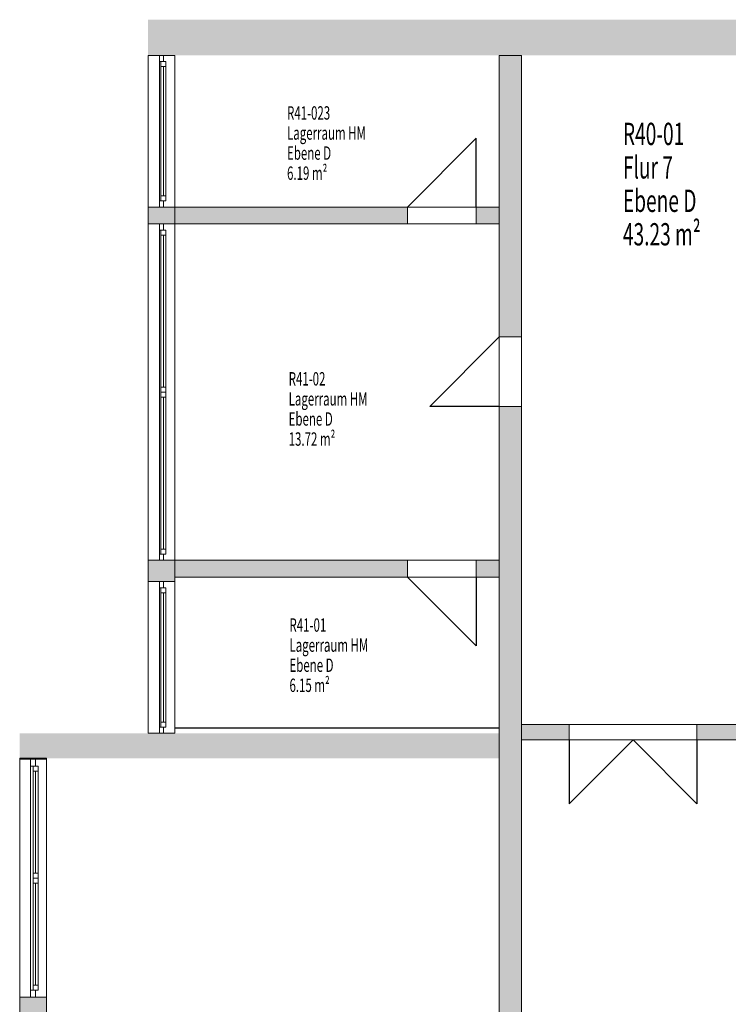
# Model space of a CAD drawing. Units: metres. Extents: x -47 to 96, y 2 to 66.
# Drawn here: x -47 to -39, y 35 to 46 of the extents above; entities that cross this region are included whole.
import ezdxf

# ---------------------------------------------------------------- set-up
doc = ezdxf.new("R2010")
doc.units = ezdxf.units.M
doc.linetypes.add('AUSGEZOGEN', pattern=[0])
for name, color, linetype, lineweight in [('Beschriften', 7, 'AUSGEZOGEN', 25), ('Standard', 7, 'AUSGEZOGEN', 25), ('Wand', 7, 'AUSGEZOGEN', 50)]:
    doc.layers.add(name, color=color, linetype=linetype, lineweight=lineweight)
doc.styles.add('TXT', font='txt.shx')

msp = doc.modelspace()

# ---------------------------------------------------------------- hatches: boundary and pattern name
at = {"layer": 'Wand', "linetype": 'AUSGEZOGEN', "lineweight": 13}
for points in [[(-29.4367, 45.579), (-45.9167, 45.579), (-45.9167, 45.179), (-29.4367, 45.179)], [(-41.9767, 45.179), (-41.9767, 42.024), (-41.7267, 42.024), (-41.7267, 45.179)], [(-45.6167, 43.479), (-45.9167, 43.479), (-45.9167, 43.289), (-45.6167, 43.289)], [(-45.6167, 43.289), (-43.0067, 43.289), (-43.0067, 43.479), (-45.6167, 43.479)], [(-41.9767, 43.479), (-42.2367, 43.479), (-42.2367, 43.289), (-41.9767, 43.289)], [(-41.9767, 41.244), (-41.9767, 31.204), (-41.7267, 31.204), (-41.7267, 41.244)], [(-45.6167, 39.279), (-45.6167, 39.519), (-45.9167, 39.519), (-45.9167, 39.279)], [(-45.6167, 39.329), (-43.0067, 39.329), (-43.0067, 39.519), (-45.6167, 39.519)], [(-41.9767, 39.519), (-42.2367, 39.519), (-42.2367, 39.329), (-41.9767, 39.329)], [(-41.7267, 37.504), (-41.1917, 37.504), (-41.1917, 37.679), (-41.7267, 37.679)], [(-39.2267, 37.504), (-39.2267, 37.679), (-39.7617, 37.679), (-39.7617, 37.504)], [(-41.9767, 37.579), (-47.3567, 37.579), (-47.3567, 37.299), (-41.9767, 37.299)], [(-47.3567, 37.299), (-47.3567, 37.289), (-47.0567, 37.289), (-47.0567, 37.299)], [(-47.0567, 34.409), (-47.0567, 34.619), (-47.3567, 34.619), (-47.3567, 34.409)]]:
    msp.add_hatch(color=252, dxfattribs=at).paths.add_polyline_path(points)

# ---------------------------------------------------------------- linework, layer by layer
at = {"layer": 'Standard', "color": 7, "linetype": 'AUSGEZOGEN', "lineweight": 13}
for p, q in [((-45.7892, 45.109), (-45.7892, 45.179)), ((-45.7892, 45.179), (-45.7442, 45.179)), ((-45.7442, 45.179), (-45.7442, 45.109)), ((-45.7442, 45.109), (-45.7892, 45.109)), ((-45.7892, 43.549), (-45.7892, 45.109)), ((-45.7162, 45.109), (-45.7722, 45.109)), ((-45.7722, 45.109), (-45.7722, 45.053)), ((-45.7722, 45.109), (-45.7722, 43.549)), ((-45.7722, 45.053), (-45.7162, 45.053)), ((-45.7442, 45.053), (-45.7442, 43.605)), ((-45.7162, 45.053), (-45.7162, 45.109)), ((-45.7162, 45.109), (-45.7162, 43.549)), ((-45.7162, 43.605), (-45.7722, 43.605)), ((-45.7722, 43.605), (-45.7722, 43.549)), ((-45.7162, 43.549), (-45.7162, 43.605)), ((-45.7442, 43.549), (-45.7892, 43.549)), ((-45.7892, 43.549), (-45.7892, 43.479)), ((-45.7722, 43.549), (-45.7162, 43.549)), ((-45.7442, 43.479), (-45.7442, 43.549)), ((-45.7892, 43.479), (-45.7442, 43.479)), ((-45.7892, 43.219), (-45.7892, 43.289)), ((-45.7892, 43.289), (-45.7442, 43.289)), ((-45.7442, 43.289), (-45.7442, 43.219)), ((-45.7442, 43.219), (-45.7892, 43.219)), ((-45.7892, 43.219), (-45.7892, 39.589)), ((-45.7722, 43.163), (-45.7722, 43.219)), ((-45.7722, 43.219), (-45.7162, 43.219)), ((-45.7162, 43.163), (-45.7722, 43.163)), ((-45.7722, 43.163), (-45.7722, 41.4605)), ((-45.7442, 43.163), (-45.7442, 41.4605)), ((-45.7162, 43.219), (-45.7162, 43.163)), ((-45.7162, 43.163), (-45.7162, 41.4605)), ((-45.7722, 41.4045), (-45.7722, 41.4605)), ((-45.7722, 41.4605), (-45.7162, 41.4605)), ((-45.7162, 41.4045), (-45.7722, 41.4045)), ((-45.7722, 41.3475), (-45.7722, 41.4035)), ((-45.7722, 41.4035), (-45.7162, 41.4035)), ((-45.7722, 39.589), (-45.7722, 41.4035)), ((-45.7162, 41.4605), (-45.7162, 41.4045)), ((-45.7162, 41.4035), (-45.7162, 41.3475)), ((-45.7162, 39.589), (-45.7162, 41.4035)), ((-45.7162, 41.3475), (-45.7722, 41.3475)), ((-45.7442, 39.645), (-45.7442, 41.3475)), ((-45.7722, 39.589), (-45.7722, 39.645)), ((-45.7722, 39.645), (-45.7162, 39.645)), ((-45.7162, 39.645), (-45.7162, 39.589)), ((-45.7442, 39.589), (-45.7892, 39.589)), ((-45.7892, 39.589), (-45.7892, 39.519)), ((-45.7892, 39.519), (-45.7442, 39.519)), ((-45.7162, 39.589), (-45.7722, 39.589)), ((-45.7442, 39.519), (-45.7442, 39.589)), ((-45.7892, 39.209), (-45.7892, 39.279)), ((-45.7892, 39.279), (-45.7442, 39.279)), ((-45.7442, 39.209), (-45.7892, 39.209)), ((-45.7892, 39.209), (-45.7892, 37.649)), ((-45.7722, 39.153), (-45.7722, 39.209)), ((-45.7722, 39.209), (-45.7162, 39.209)), ((-45.7722, 37.649), (-45.7722, 39.209)), ((-45.7442, 39.279), (-45.7442, 39.209)), ((-45.7162, 39.209), (-45.7162, 39.153)), ((-45.7162, 37.649), (-45.7162, 39.209)), ((-45.7162, 39.153), (-45.7722, 39.153)), ((-45.7442, 37.705), (-45.7442, 39.153)), ((-45.7442, 37.649), (-45.7892, 37.649)), ((-45.7892, 37.649), (-45.7892, 37.579)), ((-45.7722, 37.649), (-45.7722, 37.705)), ((-45.7722, 37.705), (-45.7162, 37.705)), ((-45.7162, 37.649), (-45.7722, 37.649)), ((-45.7442, 37.579), (-45.7442, 37.649)), ((-45.7162, 37.705), (-45.7162, 37.649)), ((-45.7892, 37.579), (-45.7442, 37.579)), ((-47.2342, 37.209), (-47.2342, 37.289)), ((-47.2342, 37.289), (-47.1792, 37.289)), ((-47.1792, 37.209), (-47.2342, 37.209)), ((-47.2342, 34.699), (-47.2342, 37.209)), ((-47.1512, 37.209), (-47.2072, 37.209)), ((-47.2072, 37.209), (-47.2072, 37.153)), ((-47.2072, 37.209), (-47.2072, 35.9545)), ((-47.1792, 37.289), (-47.1792, 37.209)), ((-47.1512, 37.153), (-47.1512, 37.209)), ((-47.1512, 37.209), (-47.1512, 35.9545)), ((-47.2072, 37.153), (-47.1512, 37.153)), ((-47.1792, 37.153), (-47.1792, 36.0105)), ((-47.1512, 36.0105), (-47.2072, 36.0105)), ((-47.2072, 36.0105), (-47.2072, 35.9545)), ((-47.1512, 35.9545), (-47.1512, 36.0105)), ((-47.2072, 35.9545), (-47.1512, 35.9545)), ((-47.1512, 35.9535), (-47.2072, 35.9535)), ((-47.2072, 35.9535), (-47.2072, 35.8975)), ((-47.2072, 35.8975), (-47.1512, 35.8975)), ((-47.2072, 34.755), (-47.2072, 35.8975)), ((-47.1792, 34.755), (-47.1792, 35.8975)), ((-47.1512, 35.8975), (-47.1512, 35.9535)), ((-47.1512, 34.755), (-47.1512, 35.8975)), ((-47.1792, 34.699), (-47.2342, 34.699)), ((-47.2342, 34.699), (-47.2342, 34.619)), ((-47.1512, 34.755), (-47.2072, 34.755)), ((-47.2072, 34.755), (-47.2072, 34.699)), ((-47.2072, 34.699), (-47.1512, 34.699)), ((-47.1792, 34.619), (-47.1792, 34.699)), ((-47.1512, 34.699), (-47.1512, 34.755)), ((-47.2342, 34.619), (-47.1792, 34.619))]:
    msp.add_line(p, q, dxfattribs=at)
at = {"layer": 'Standard', "color": 4, "linetype": 'AUSGEZOGEN', "lineweight": 13}
for p, q in [((-45.7442, 45.053, 2.456), (-45.7442, 44.329, 2.894)), ((-45.7442, 43.605, 2.456), (-45.7442, 44.329, 2.894)), ((-45.7442, 43.163, 2.456), (-45.7442, 42.3118, 2.894)), ((-45.7442, 41.4605, 2.456), (-45.7442, 42.3118, 2.894)), ((-45.7442, 41.3475, 2.456), (-45.7442, 40.4963, 2.894)), ((-45.7442, 39.645, 2.456), (-45.7442, 40.4963, 2.894)), ((-45.7442, 39.153, 2.456), (-45.7442, 38.429, 2.894)), ((-45.7442, 37.705, 2.456), (-45.7442, 38.429, 2.894)), ((-47.1792, 36.0105, 2.62), (-47.1792, 37.153, 2.62)), ((-47.1792, 37.153, 2.62), (-47.1792, 36.5818, 2.336)), ((-47.1792, 36.0105, 2.62), (-47.1792, 37.153, 2.62)), ((-47.1792, 37.153, 2.62), (-47.1792, 36.5818, 2.904)), ((-47.1792, 36.5818, 2.336), (-47.1792, 36.0105, 2.62)), ((-47.1792, 36.5818, 2.904), (-47.1792, 36.0105, 2.62)), ((-47.1792, 34.755, 2.62), (-47.1792, 35.8975, 2.62)), ((-47.1792, 35.8975, 2.62), (-47.1792, 35.3263, 2.336)), ((-47.1792, 34.755, 2.62), (-47.1792, 35.8975, 2.62)), ((-47.1792, 35.8975, 2.62), (-47.1792, 35.3263, 2.904)), ((-47.1792, 35.3263, 2.336), (-47.1792, 34.755, 2.62)), ((-47.1792, 35.3263, 2.904), (-47.1792, 34.755, 2.62))]:
    msp.add_line(p, q, dxfattribs=at)
at = {"layer": 'Standard', "color": 7, "linetype": 'AUSGEZOGEN', "lineweight": 25}
msp.add_line((-45.6167, 37.639), (-41.9767, 37.639), dxfattribs=at)
at = {"layer": 'Standard', "color": 7, "linetype": 'AUSGEZOGEN', "lineweight": 13, "extrusion": (1, 0, 0)}
for points in [[(45.109, 2.33, -45.7892), (45.109, 3.02, -45.7892), (45.179, 2.33, -45.7892), (45.179, 3.02, -45.7892)], [(45.109, 2.95, -45.7892), (43.549, 2.95, -45.7892), (45.109, 3.02, -45.7892), (43.549, 3.02, -45.7892)], [(43.549, 2.4, -45.7892), (45.109, 2.4, -45.7892), (43.549, 2.33, -45.7892), (45.109, 2.33, -45.7892)], [(43.549, 3.02, -45.7892), (43.549, 2.33, -45.7892), (43.479, 3.02, -45.7892), (43.479, 2.33, -45.7892)], [(43.289, 2.33, -45.7892), (43.219, 2.33, -45.7892), (43.289, 3.02, -45.7892), (43.219, 3.02, -45.7892)], [(43.219, 3.02, -45.7892), (43.219, 2.95, -45.7892), (39.589, 3.02, -45.7892), (39.589, 2.95, -45.7892)], [(39.589, 2.33, -45.7892), (39.589, 2.4, -45.7892), (43.219, 2.33, -45.7892), (43.219, 2.4, -45.7892)], [(39.519, 3.02, -45.7892), (39.589, 3.02, -45.7892), (39.519, 2.33, -45.7892), (39.589, 2.33, -45.7892)], [(39.279, 2.33, -45.7892), (39.209, 2.33, -45.7892), (39.279, 3.02, -45.7892), (39.209, 3.02, -45.7892)], [(39.209, 3.02, -45.7892), (39.209, 2.95, -45.7892), (37.649, 3.02, -45.7892), (37.649, 2.95, -45.7892)], [(37.649, 2.33, -45.7892), (37.649, 2.4, -45.7892), (39.209, 2.33, -45.7892), (39.209, 2.4, -45.7892)], [(37.579, 3.02, -45.7892), (37.649, 3.02, -45.7892), (37.579, 2.33, -45.7892), (37.649, 2.33, -45.7892)]]:
    msp.add_solid(points, dxfattribs=at)
at = {"layer": 'Standard', "color": 42, "linetype": 'AUSGEZOGEN', "lineweight": 18, "extrusion": (1, 0, 0)}
for points in [[(45.053, 2.4, -45.7722), (45.053, 2.95, -45.7722), (45.109, 2.4, -45.7722), (45.109, 2.95, -45.7722)], [(45.053, 2.894, -45.7722), (43.605, 2.894, -45.7722), (45.053, 2.95, -45.7722), (43.605, 2.95, -45.7722)], [(43.605, 2.456, -45.7722), (45.053, 2.456, -45.7722), (43.605, 2.4, -45.7722), (45.053, 2.4, -45.7722)], [(43.605, 2.95, -45.7722), (43.605, 2.4, -45.7722), (43.549, 2.95, -45.7722), (43.549, 2.4, -45.7722)], [(43.219, 2.4, -45.7722), (43.163, 2.4, -45.7722), (43.219, 2.95, -45.7722), (43.163, 2.95, -45.7722)], [(41.4605, 2.4, -45.7722), (41.4605, 2.456, -45.7722), (43.163, 2.4, -45.7722), (43.163, 2.456, -45.7722)], [(43.163, 2.95, -45.7722), (43.163, 2.894, -45.7722), (41.4605, 2.95, -45.7722), (41.4605, 2.894, -45.7722)], [(41.4045, 2.95, -45.7722), (41.4605, 2.95, -45.7722), (41.4045, 2.4, -45.7722), (41.4605, 2.4, -45.7722)], [(41.4035, 2.4, -45.7722), (41.3475, 2.4, -45.7722), (41.4035, 2.95, -45.7722), (41.3475, 2.95, -45.7722)], [(41.3475, 2.95, -45.7722), (41.3475, 2.894, -45.7722), (39.645, 2.95, -45.7722), (39.645, 2.894, -45.7722)], [(39.645, 2.4, -45.7722), (39.645, 2.456, -45.7722), (41.3475, 2.4, -45.7722), (41.3475, 2.456, -45.7722)], [(39.589, 2.95, -45.7722), (39.645, 2.95, -45.7722), (39.589, 2.4, -45.7722), (39.645, 2.4, -45.7722)], [(39.209, 2.4, -45.7722), (39.153, 2.4, -45.7722), (39.209, 2.95, -45.7722), (39.153, 2.95, -45.7722)], [(39.153, 2.95, -45.7722), (39.153, 2.894, -45.7722), (37.705, 2.95, -45.7722), (37.705, 2.894, -45.7722)], [(37.705, 2.4, -45.7722), (37.705, 2.456, -45.7722), (39.153, 2.4, -45.7722), (39.153, 2.456, -45.7722)], [(37.649, 2.95, -45.7722), (37.705, 2.95, -45.7722), (37.649, 2.4, -45.7722), (37.705, 2.4, -45.7722)], [(37.209, 2.2, -47.2342), (37.209, 3.04, -47.2342), (37.289, 2.2, -47.2342), (37.289, 3.04, -47.2342)], [(34.699, 2.28, -47.2342), (37.209, 2.28, -47.2342), (34.699, 2.2, -47.2342), (37.209, 2.2, -47.2342)], [(37.209, 2.96, -47.2342), (34.699, 2.96, -47.2342), (37.209, 3.04, -47.2342), (34.699, 3.04, -47.2342)], [(37.153, 2.28, -47.2072), (37.153, 2.96, -47.2072), (37.209, 2.28, -47.2072), (37.209, 2.96, -47.2072)], [(37.153, 2.904, -47.2072), (36.0105, 2.904, -47.2072), (37.153, 2.96, -47.2072), (36.0105, 2.96, -47.2072)], [(36.0105, 2.336, -47.2072), (37.153, 2.336, -47.2072), (36.0105, 2.28, -47.2072), (37.153, 2.28, -47.2072)], [(36.0105, 2.96, -47.2072), (36.0105, 2.28, -47.2072), (35.9545, 2.96, -47.2072), (35.9545, 2.28, -47.2072)], [(35.8975, 2.28, -47.2072), (35.8975, 2.96, -47.2072), (35.9535, 2.28, -47.2072), (35.9535, 2.96, -47.2072)], [(34.755, 2.336, -47.2072), (35.8975, 2.336, -47.2072), (34.755, 2.28, -47.2072), (35.8975, 2.28, -47.2072)], [(35.8975, 2.904, -47.2072), (34.755, 2.904, -47.2072), (35.8975, 2.96, -47.2072), (34.755, 2.96, -47.2072)], [(34.699, 3.04, -47.2342), (34.699, 2.2, -47.2342), (34.619, 3.04, -47.2342), (34.619, 2.2, -47.2342)], [(34.755, 2.96, -47.2072), (34.755, 2.28, -47.2072), (34.699, 2.96, -47.2072), (34.699, 2.28, -47.2072)]]:
    msp.add_solid(points, dxfattribs=at)
at = {"layer": 'Standard', "color": 4, "linetype": 'AUSGEZOGEN', "lineweight": 13}
for points in [[(-45.7442, 45.053, 2.456), (-45.7442, 45.053, 2.894), (-45.7442, 43.605, 2.894), (-45.7442, 43.605, 2.456)], [(-45.7442, 43.163, 2.894), (-45.7442, 43.163, 2.456), (-45.7442, 41.4605, 2.456), (-45.7442, 41.4605, 2.894)], [(-45.7442, 39.645, 2.456), (-45.7442, 39.645, 2.894), (-45.7442, 41.3475, 2.894), (-45.7442, 41.3475, 2.456)], [(-45.7442, 37.705, 2.456), (-45.7442, 37.705, 2.894), (-45.7442, 39.153, 2.894), (-45.7442, 39.153, 2.456)], [(-47.1792, 37.153, 2.336), (-47.1792, 37.153, 2.904), (-47.1792, 36.0105, 2.904), (-47.1792, 36.0105, 2.336)], [(-47.1792, 34.755, 2.904), (-47.1792, 34.755, 2.336), (-47.1792, 35.8975, 2.336), (-47.1792, 35.8975, 2.904)]]:
    msp.add_3dface(points, dxfattribs=at)
at = {"layer": 'Wand', "color": 7, "linetype": 'AUSGEZOGEN', "lineweight": 25}
for p, q in [((-42.2367, 44.249), (-43.0067, 43.479)), ((-42.2367, 43.479), (-42.2367, 44.249)), ((-42.7567, 41.244), (-41.9767, 42.024)), ((-41.9767, 41.244), (-42.7567, 41.244)), ((-42.2367, 38.559), (-43.0067, 39.329)), ((-42.2367, 39.329), (-42.2367, 38.559)), ((-41.1917, 37.504), (-41.1917, 36.789)), ((-41.1917, 36.789), (-40.4767, 37.504)), ((-40.4767, 37.504), (-39.7617, 36.789)), ((-39.7617, 37.504), (-39.7617, 36.789))]:
    msp.add_line(p, q, dxfattribs=at)
at = {"layer": 'Wand', "color": 7, "linetype": 'AUSGEZOGEN', "lineweight": 18}
for points in [[(-29.4367, 45.179, 0.1), (-45.9167, 45.179, 0.1), (-29.4367, 45.579, 0.1), (-45.9167, 45.579, 0.1)], [(-41.9767, 37.299, 0.1), (-47.3567, 37.299, 0.1), (-41.9767, 37.579, 0.1), (-47.3567, 37.579, 0.1)]]:
    msp.add_solid(points, dxfattribs=at)

# ---------------------------------------------------------------- texts
at = {"layer": 'Beschriften', "color": 7, "linetype": 'AUSGEZOGEN', "lineweight": 25, "attachment_point": 1, "style": 'TXT'}
for s, insert, char_height, width in [('\\W0.63;R41-023', (-44.3578, 44.6085), 0.15, 0.64725), ('\\W0.63;Lagerraum\\~HM', (-44.3578, 44.3835), 0.15, 1.09725), ('\\W0.63;R40-01', (-40.5898, 44.4234), 0.25, 0.92875), ('\\W0.63;Ebene\\~D', (-44.3578, 44.1585), 0.15, 0.64725), ('\\W0.63;Flur\\~7', (-40.5898, 44.0484), 0.25, 0.92875), ('\\W0.63;6.19\\~m²', (-44.3578, 43.9335), 0.15, 0.64725), ('\\W0.63;Ebene\\~D', (-40.5898, 43.6734), 0.25, 1.07875), ('\\W0.63;43.23\\~m²', (-40.5898, 43.2984), 0.25, 1.22875), ('\\W0.63;R41-02', (-44.3395, 41.6279), 0.15, 0.55725), ('\\W0.63;Lagerraum\\~HM', (-44.3395, 41.4029), 0.15, 1.09725), ('\\W0.63;Ebene\\~D', (-44.3395, 41.1779), 0.15, 0.64725), ('\\W0.63;13.72\\~m²', (-44.3395, 40.9529), 0.15, 0.73725), ('\\W0.63;R41-01', (-44.3303, 38.8674), 0.15, 0.55725), ('\\W0.63;Lagerraum\\~HM', (-44.3303, 38.6424), 0.15, 1.09725), ('\\W0.63;Ebene\\~D', (-44.3303, 38.4174), 0.15, 0.64725), ('\\W0.63;6.15\\~m²', (-44.3303, 38.1924), 0.15, 0.64725)]:
    msp.add_mtext(s, dxfattribs=dict(at, insert=insert, char_height=char_height, width=width))

# ---------------------------------------------------------------- meshes
at = {"layer": 'Wand', "color": 7, "linetype": 'AUSGEZOGEN', "lineweight": 18}
mesh = msp.add_polyface(dxfattribs=at)
corners = [(-45.9167, 37.579, 0.1), (-45.6167, 37.579, 0.1), (-45.6167, 45.179, 0.1), (-45.9167, 45.179, 0.1), (-45.6167, 37.579, 3.11), (-45.9167, 37.579, 3.11), (-45.9167, 45.179, 3.11), (-45.6167, 45.179, 3.11), (-45.9167, 37.579, 2.33), (-45.6167, 37.579, 2.33), (-45.6167, 37.579, 3.02), (-45.9167, 37.579, 3.02), (-45.6167, 43.289, 2.33), (-45.6167, 43.289, 3.02), (-45.6167, 43.479, 2.33), (-45.6167, 43.479, 3.02), (-45.6167, 45.179, 2.33), (-45.6167, 39.519, 2.33), (-45.6167, 45.179, 3.02), (-45.6167, 39.519, 3.02), (-45.6167, 39.279, 3.02), (-45.6167, 39.279, 2.33), (-45.9167, 45.179, 2.33), (-45.9167, 45.179, 3.02), (-45.9167, 39.519, 2.33), (-45.9167, 39.519, 3.02), (-45.9167, 39.279, 2.33), (-45.9167, 39.279, 3.02), (-45.9167, 43.289, 2.33), (-45.9167, 43.289, 3.02), (-45.9167, 43.479, 3.02), (-45.9167, 43.479, 2.33)]
mesh.append_faces([[corners[k] for k in face] for face in [(0, 1, 2, 3), (4, 5, 6, 7), (1, 0, 8, 9), (10, 11, 5, 4), (3, 2, 16, 22), (23, 18, 7, 6), (18, 23, 30, 15), (22, 16, 14, 31), (15, 30, 31, 14), (20, 27, 11, 10), (26, 21, 9, 8), (27, 20, 21, 26), (13, 29, 25, 19), (28, 12, 17, 24), (29, 13, 12, 28), (19, 25, 24, 17)]], dxfattribs={"color": 7})
mesh.append_faces([[corners[k] for k in face] for face in [(14, 13, 15), (18, 19, 7), (7, 19, 4), (20, 17, 21), (26, 25, 27), (11, 29, 5), (5, 29, 6), (30, 28, 31)]], dxfattribs={"vtx0": -1, "vtx1": -1, "color": 7})
mesh.append_faces([[corners[k] for k in face] for face in [(4, 19, 20), (8, 3, 28), (6, 29, 30)]], dxfattribs={"vtx0": -1, "vtx1": -1, "vtx2": -1, "color": 7})
mesh.append_faces([[corners[k] for k in face] for face in [(17, 2, 1)]], dxfattribs={"vtx0": -1, "vtx2": -1, "color": 7})
mesh.append_faces([[corners[k] for k in face] for face in [(10, 4, 20), (0, 3, 8), (23, 6, 30)]], dxfattribs={"vtx1": -1, "color": 7})
mesh.append_faces([[corners[k] for k in face] for face in [(12, 13, 14), (16, 2, 17), (19, 17, 20), (1, 9, 17), (24, 25, 26), (29, 28, 30), (3, 22, 28)]], dxfattribs={"vtx1": -1, "vtx2": -1, "color": 7})
mesh = msp.add_polyface(dxfattribs=at)
corners = [(-41.7267, 45.179, 0.1), (-41.9767, 45.179, 0.1), (-41.9767, 42.024, 0.1), (-41.7267, 42.024, 0.1), (-41.7267, 41.244, 0.1), (-41.9767, 41.244, 0.1), (-41.9767, 31.204, 0.1), (-41.7267, 31.204, 0.1), (-41.7267, 30.004, 0.1), (-41.9767, 30.004, 0.1), (-41.9767, 25.489, 0.1), (-41.7267, 25.489, 0.1), (-41.9767, 45.179, 3.11), (-41.7267, 45.179, 3.11), (-41.7267, 25.489, 3.11), (-41.9767, 25.489, 3.11), (-41.9767, 42.024, 1.72), (-41.9767, 41.244, 1.72), (-41.9767, 31.204, 1.81), (-41.9767, 30.004, 1.81), (-41.7267, 30.004, 1.81), (-41.7267, 31.204, 1.81), (-41.7267, 41.244, 1.72), (-41.7267, 42.024, 1.72)]
mesh.append_faces([[corners[k] for k in face] for face in [(0, 1, 2, 3), (4, 5, 6, 7), (8, 9, 10, 11), (12, 13, 14, 15), (1, 0, 13, 12), (11, 10, 15, 14), (19, 20, 21, 18), (20, 19, 9, 8), (18, 21, 7, 6), (17, 22, 23, 16), (22, 17, 5, 4), (16, 23, 3, 2)]], dxfattribs={"color": 7})
mesh.append_faces([[corners[k] for k in face] for face in [(2, 12, 16), (16, 15, 17), (17, 15, 5), (8, 14, 20), (20, 13, 21), (21, 13, 7), (22, 13, 23)]], dxfattribs={"vtx0": -1, "vtx1": -1, "color": 7})
mesh.append_faces([[corners[k] for k in face] for face in [(5, 15, 18), (7, 13, 22)]], dxfattribs={"vtx0": -1, "vtx1": -1, "vtx2": -1, "color": 7})
mesh.append_faces([[corners[k] for k in face] for face in [(15, 9, 19)]], dxfattribs={"vtx0": -1, "vtx2": -1, "color": 7})
mesh.append_faces([[corners[k] for k in face] for face in [(10, 9, 15), (1, 12, 2), (6, 5, 18), (11, 14, 8), (4, 7, 22)]], dxfattribs={"vtx1": -1, "color": 7})
mesh.append_faces([[corners[k] for k in face] for face in [(12, 15, 16), (19, 18, 15), (14, 13, 20), (3, 23, 13)]], dxfattribs={"vtx1": -1, "vtx2": -1, "color": 7})
mesh.append_faces([[corners[k] for k in face] for face in [(13, 0, 3)]], dxfattribs={"vtx2": -1, "color": 7})
mesh = msp.add_polyface(dxfattribs=at)
corners = [(-45.6167, 43.479, 0.1), (-45.6167, 43.289, 0.1), (-43.0067, 43.289, 0.1), (-43.0067, 43.479, 0.1), (-42.2367, 43.479, 0.1), (-42.2367, 43.289, 0.1), (-41.9767, 43.289, 0.1), (-41.9767, 43.479, 0.1), (-45.6167, 43.289, 3.11), (-45.6167, 43.479, 3.11), (-41.9767, 43.479, 3.11), (-41.9767, 43.289, 3.11), (-43.0067, 43.289, 1.72), (-42.2367, 43.289, 1.72), (-42.2367, 43.479, 1.72), (-43.0067, 43.479, 1.72)]
mesh.append_faces([[corners[k] for k in face] for face in [(0, 1, 2, 3), (4, 5, 6, 7), (8, 9, 10, 11), (1, 0, 9, 8), (7, 6, 11, 10), (13, 14, 15, 12), (14, 13, 5, 4), (12, 15, 3, 2)]], dxfattribs={"color": 7})
mesh.append_faces([[corners[k] for k in face] for face in [(12, 11, 13), (4, 10, 14)]], dxfattribs={"vtx0": -1, "vtx1": -1, "color": 7})
mesh.append_faces([[corners[k] for k in face] for face in [(1, 11, 12)]], dxfattribs={"vtx0": -1, "vtx1": -1, "vtx2": -1, "color": 7})
mesh.append_faces([[corners[k] for k in face] for face in [(9, 3, 15)]], dxfattribs={"vtx0": -1, "vtx2": -1, "color": 7})
mesh.append_faces([[corners[k] for k in face] for face in [(8, 11, 1), (2, 1, 12), (0, 3, 9), (7, 10, 4)]], dxfattribs={"vtx1": -1, "color": 7})
mesh.append_faces([[corners[k] for k in face] for face in [(5, 13, 11), (10, 9, 14), (15, 14, 9)]], dxfattribs={"vtx1": -1, "vtx2": -1, "color": 7})
mesh.append_faces([[corners[k] for k in face] for face in [(11, 6, 5)]], dxfattribs={"vtx2": -1, "color": 7})
mesh = msp.add_polyface(dxfattribs=at)
corners = [(-45.6167, 39.519, 0.1), (-45.6167, 39.329, 0.1), (-43.0067, 39.329, 0.1), (-43.0067, 39.519, 0.1), (-42.2367, 39.519, 0.1), (-42.2367, 39.329, 0.1), (-41.9767, 39.329, 0.1), (-41.9767, 39.519, 0.1), (-45.6167, 39.329, 3.11), (-45.6167, 39.519, 3.11), (-41.9767, 39.519, 3.11), (-41.9767, 39.329, 3.11), (-43.0067, 39.329, 1.72), (-42.2367, 39.329, 1.72), (-42.2367, 39.519, 1.72), (-43.0067, 39.519, 1.72)]
mesh.append_faces([[corners[k] for k in face] for face in [(0, 1, 2, 3), (4, 5, 6, 7), (8, 9, 10, 11), (1, 0, 9, 8), (7, 6, 11, 10), (15, 12, 13, 14), (12, 15, 3, 2), (14, 13, 5, 4)]], dxfattribs={"color": 7})
mesh.append_faces([[corners[k] for k in face] for face in [(12, 11, 13), (4, 10, 14)]], dxfattribs={"vtx0": -1, "vtx1": -1, "color": 7})
mesh.append_faces([[corners[k] for k in face] for face in [(1, 11, 12)]], dxfattribs={"vtx0": -1, "vtx1": -1, "vtx2": -1, "color": 7})
mesh.append_faces([[corners[k] for k in face] for face in [(9, 3, 15)]], dxfattribs={"vtx0": -1, "vtx2": -1, "color": 7})
mesh.append_faces([[corners[k] for k in face] for face in [(8, 11, 1), (2, 1, 12), (0, 3, 9), (7, 10, 4)]], dxfattribs={"vtx1": -1, "color": 7})
mesh.append_faces([[corners[k] for k in face] for face in [(5, 13, 11), (10, 9, 14), (15, 14, 9)]], dxfattribs={"vtx1": -1, "vtx2": -1, "color": 7})
mesh.append_faces([[corners[k] for k in face] for face in [(11, 6, 5)]], dxfattribs={"vtx2": -1, "color": 7})
mesh = msp.add_polyface(dxfattribs=at)
corners = [(-41.7267, 37.679, 0.1), (-41.7267, 37.504, 0.1), (-41.1917, 37.504, 0.1), (-41.1917, 37.679, 0.1), (-39.7617, 37.679, 0.1), (-39.7617, 37.504, 0.1), (-39.2267, 37.504, 0.1), (-39.2267, 37.679, 0.1), (-41.7267, 37.504, 3.11), (-41.7267, 37.679, 3.11), (-39.2267, 37.679, 3.11), (-39.2267, 37.504, 3.11), (-41.1917, 37.504, 1.92), (-39.7617, 37.504, 1.92), (-39.7617, 37.679, 1.92), (-41.1917, 37.679, 1.92)]
mesh.append_faces([[corners[k] for k in face] for face in [(0, 1, 2, 3), (4, 5, 6, 7), (8, 9, 10, 11), (1, 0, 9, 8), (7, 6, 11, 10), (15, 12, 13, 14), (12, 15, 3, 2), (14, 13, 5, 4)]], dxfattribs={"color": 7})
mesh.append_faces([[corners[k] for k in face] for face in [(2, 8, 12), (12, 11, 13), (4, 10, 14)]], dxfattribs={"vtx0": -1, "vtx1": -1, "color": 7})
mesh.append_faces([[corners[k] for k in face] for face in [(9, 3, 15)]], dxfattribs={"vtx0": -1, "vtx2": -1, "color": 7})
mesh.append_faces([[corners[k] for k in face] for face in [(1, 8, 2), (0, 3, 9), (7, 10, 4)]], dxfattribs={"vtx1": -1, "color": 7})
mesh.append_faces([[corners[k] for k in face] for face in [(8, 11, 12), (5, 13, 11), (10, 9, 14), (15, 14, 9)]], dxfattribs={"vtx1": -1, "vtx2": -1, "color": 7})
mesh.append_faces([[corners[k] for k in face] for face in [(11, 6, 5)]], dxfattribs={"vtx2": -1, "color": 7})
mesh = msp.add_polyface(dxfattribs=at)
corners = [(-47.0567, 37.299, 0.1), (-47.3567, 37.299, 0.1), (-47.3567, 25.489, 0.1), (-47.0567, 25.489, 0.1), (-47.3567, 37.299, 3.11), (-47.0567, 37.299, 3.11), (-47.0567, 25.489, 3.11), (-47.3567, 25.489, 3.11), (-47.3567, 25.489, 2.2), (-47.3567, 34.619, 2.2), (-47.3567, 34.619, 3.04), (-47.3567, 34.409, 2.2), (-47.3567, 34.409, 3.04), (-47.3567, 31.709, 2.2), (-47.3567, 31.709, 3.04), (-47.3567, 31.469, 2.2), (-47.3567, 31.469, 3.04), (-47.3567, 28.769, 2.2), (-47.3567, 28.769, 3.04), (-47.3567, 28.479, 2.2), (-47.3567, 28.479, 3.04), (-47.3567, 25.779, 2.2), (-47.3567, 25.779, 3.04), (-47.3567, 37.289, 2.2), (-47.3567, 37.289, 3.04), (-47.0567, 28.479, 2.2), (-47.0567, 28.479, 3.04), (-47.0567, 28.769, 2.2), (-47.0567, 28.769, 3.04), (-47.0567, 31.469, 2.2), (-47.0567, 31.469, 3.04), (-47.0567, 31.709, 2.2), (-47.0567, 31.709, 3.04), (-47.0567, 34.409, 2.2), (-47.0567, 34.409, 3.04), (-47.0567, 34.619, 2.2), (-47.0567, 34.619, 3.04), (-47.0567, 37.289, 2.2), (-47.0567, 37.289, 3.04), (-47.0567, 37.299, 2.2), (-47.0567, 25.779, 2.2), (-47.0567, 25.779, 3.04)]
mesh.append_faces([[corners[k] for k in face] for face in [(0, 1, 2, 3), (4, 5, 6, 7), (1, 0, 5, 4), (3, 2, 7, 6), (38, 24, 10, 36), (23, 37, 35, 9), (24, 38, 37, 23), (36, 10, 9, 35), (34, 12, 14, 32), (11, 33, 31, 13), (12, 34, 33, 11), (32, 14, 13, 31), (30, 16, 18, 28), (15, 29, 27, 17), (16, 30, 29, 15), (28, 18, 17, 27), (26, 20, 22, 41), (19, 25, 40, 21), (20, 26, 25, 19), (41, 22, 21, 40)]], dxfattribs={"color": 7})
mesh.append_faces([[corners[k] for k in face] for face in [(2, 1, 8), (11, 10, 12), (15, 14, 16), (19, 18, 20), (23, 1, 24), (8, 22, 7), (27, 26, 28), (31, 30, 32), (35, 34, 36), (39, 38, 5), (5, 41, 6)]], dxfattribs={"vtx0": -1, "vtx1": -1, "color": 7})
mesh.append_faces([[corners[k] for k in face] for face in [(8, 1, 23), (22, 24, 7), (39, 0, 40), (38, 41, 5)]], dxfattribs={"vtx0": -1, "vtx1": -1, "vtx2": -1, "color": 7})
mesh.append_faces([[corners[k] for k in face] for face in [(24, 1, 4), (40, 0, 3)]], dxfattribs={"vtx0": -1, "vtx2": -1, "color": 7})
mesh.append_faces([[corners[k] for k in face] for face in [(9, 10, 11), (13, 14, 15), (17, 18, 19), (21, 22, 8), (4, 7, 24), (25, 26, 27), (29, 30, 31), (33, 34, 35), (37, 38, 39), (41, 40, 6), (3, 6, 40)]], dxfattribs={"vtx1": -1, "vtx2": -1, "color": 7})

doc.saveas('drawing.dxf')
